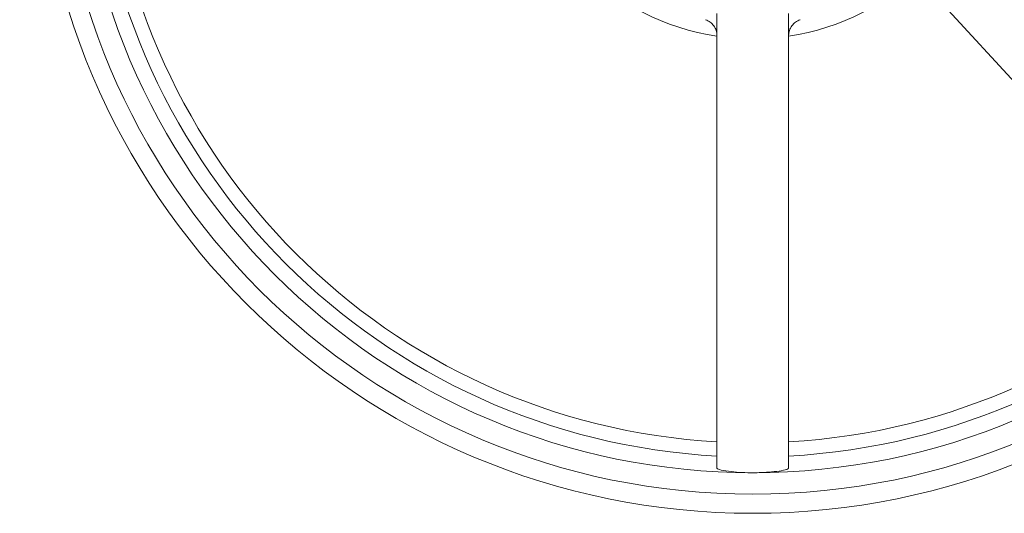
# Model space of a CAD drawing. Units: millimetres. Extents: x 10 to 287, y 10 to 200.
# Drawn here: x 56 to 108, y 84 to 109 of the extents above; entities that cross this region are included whole.
import ezdxf

# ---------------------------------------------------------------- set-up
doc = ezdxf.new("R2010")
doc.units = ezdxf.units.MM
doc.header["$LTSCALE"] = 0.75
for name, color, linetype, lineweight in [('FD_Dimensions', 7, 'Continuous', 13), ('Visible', 7, 'Continuous', 13), ('Visible Narrow', 7, 'Continuous', 13)]:
    doc.layers.add(name, color=color, linetype=linetype, lineweight=lineweight)
doc.styles.get("Standard").update_dxf_attribs({"font": 'arial.ttf'})
doc.dimstyles.new('Dim-ISO-25', dxfattribs={"dimtxt": 3.5, "dimasz": 3.5, "dimexe": 2.1, "dimexo": 2.1, "dimgap": 1.4, "dimtad": 1, "dimdec": 4, "dimdsep": 46, "dimtxsty": 'Standard', "dimcen": 0, "dimadec": 4, "dimazin": 2, "dimtp": 0.1, "dimtm": 0.1, "dimtfac": 1, "dimtdec": 4, "dimtmove": 0, "dimatfit": 3, "dimfxl": 1, "dimarcsym": 0})

# ---------------------------------------------------------------- blocks, each defined once
blk = doc.blocks.new('*D16')
at = {"layer": 'Defpoints', "color": 0, "transparency": 16777216}
for p in [(69.477, 148.729), (120.158, 93.444)]:
    blk.add_point(p, dxfattribs=at)
at = {"layer": 'FD_Dimensions', "color": 0, "lineweight": -2, "transparency": 16777216}
for p, q in [((55.064, 164.451), (67.112, 151.309)), ((120.158, 93.444), (69.477, 148.729)), ((122.524, 90.864), (124.889, 88.284))]:
    blk.add_line(p, q, dxfattribs=at)
at = {"layer": 'FD_Dimensions', "color": 0, "transparency": 16777216}
for points in [[(67.542, 151.703), (66.682, 150.914), (69.477, 148.729)], [(122.954, 91.258), (122.094, 90.47), (120.158, 93.444)]]:
    blk.add_solid(points, dxfattribs=at)
at = {"layer": 'FD_Dimensions', "color": 0, "transparency": 16777216, "insert": (62.327, 161.389), "char_height": 3.5, "attachment_point": 5, "rotation": 312.5124}
blk.add_mtext('∅300', dxfattribs=at)

msp = doc.modelspace()

# ---------------------------------------------------------------- linework, layer by layer
at = {"layer": 'Visible', "extrusion": (0, 1, 0)}
for p, q in [((92.942859, 109.762952), (92.942859, 85.950108)), ((96.692859, 85.950108), (96.692859, 109.762952))]:
    msp.add_line(p, q, dxfattribs=at)
at = {"layer": 'Visible'}
msp.add_circle((94.817859, 121.086187), 37.5, dxfattribs=at)
at = {"layer": 'Visible', "extrusion": (1.22465e-16, 0, -1)}
for start, end in [(270, 0), (180, 270)]:
    msp.add_arc((-94.817859, 121.086187), 35.375, start, end, dxfattribs=at)
at = {"layer": 'Visible'}
for points, knots in [([(92.942859, 108.602834), (92.942859, 108.647316), (92.939011, 108.691343), (92.924304, 108.779568), (92.913146, 108.82323), (92.868482, 108.956349), (92.82432, 109.038012), (92.717442, 109.185619), (92.652241, 109.250646), (92.509554, 109.358871), (92.430048, 109.401507), (92.348283, 109.430583), (92.347674, 109.430798), (92.347067, 109.431013)], [-0.5161095736, -0.5161095736, -0.5161095736, -0.5161095736, -0.4624102755, -0.4624102755, -0.4059076042, -0.4059076042, -0.281975738, -0.281975738, -0.1452735361, -0.1452735361, 0, 0, 0.0010871016, 0.0010871016, 0.0010871016, 0.0010871016]), ([(96.692859, 108.602834), (96.692859, 108.647317), (96.696708, 108.691343), (96.711415, 108.77957), (96.722573, 108.823233), (96.767238, 108.956352), (96.8114, 109.038016), (96.918279, 109.185622), (96.98348, 109.250648), (97.126166, 109.358872), (97.205671, 109.401507), (97.287436, 109.430583), (97.288044, 109.430798), (97.288652, 109.431013)], [0.0000000001, 0.0000000001, 0.0000000001, 0.0000000001, 0.0534339732, 0.0534339732, 0.1096575024, 0.1096575024, 0.2329772094, 0.2329772094, 0.3690014433, 0.3690014433, 0.5135543557, 0.5135543557, 0.5146360752, 0.5146360752, 0.5146360752, 0.5146360752]), ([(94.817859, 85.711187), (94.779747, 85.711189), (94.741552, 85.711371), (94.501731, 85.713685), (94.308505, 85.720717), (93.905965, 85.745113), (93.711074, 85.764119), (93.342244, 85.812156), (93.180488, 85.843534), (92.988111, 85.901216), (92.942873, 85.926912), (92.942859, 85.950108)], [-2.622156418, -2.622156418, -2.622156418, -2.622156418, -2.574443745, -2.574443745, -2.322859338, -2.322859338, -2.009290296, -2.009290296, -1.610127704, -1.610127704, -1.27324593, -1.27324593, -1.27324593, -1.27324593]), ([(96.692859, 85.950108), (96.692864, 85.936397), (96.677082, 85.921919), (96.586507, 85.877812), (96.469538, 85.84652), (96.164077, 85.793734), (95.994748, 85.771424), (95.632462, 85.738559), (95.452237, 85.726721), (95.114069, 85.713991), (94.966596, 85.711194), (94.817859, 85.711187)], [-3.982084785, -3.982084785, -3.982084785, -3.982084785, -3.776213447, -3.776213447, -3.376446708, -3.376446708, -3.061207947, -3.061207947, -2.808359529, -2.808359529, -2.622156418, -2.622156418, -2.622156418, -2.622156418])]:
    msp.add_open_spline(points, degree=3, knots=knots, dxfattribs=at)
at = {"layer": 'Visible Narrow', "extrusion": (1.22465e-16, 0, -1)}
msp.add_circle((-94.817859, 121.086187), 36.5, dxfattribs=at)
at = {"layer": 'Visible Narrow'}
for radius, start, end in [(34.555505, 183.1104269, 266.8895731), (12.65778, 188.5185866, 261.4814134), (12.65778, 278.5185866, 351.4814134), (34.555505, 273.1104269, 356.8895731)]:
    msp.add_arc((94.817859, 121.086187), radius, start, end, dxfattribs=at)
at = {"layer": 'Visible Narrow', "extrusion": (1.22465e-16, 0, -1)}
for start, end in [(273.1792767, 356.8207233), (183.1792767, 266.8207233)]:
    msp.add_arc((-94.817859, 121.086187), 33.807921, start, end, dxfattribs=at)

# ---------------------------------------------------------------- dimensions: what is measured, and where the dimension line sits
at = {"layer": 'FD_Dimensions'}
dim = msp.add_diameter_dim_2p(p1=(120.158485, 93.44378), p2=(69.477233, 148.728595), dimstyle='Dim-ISO-25', override={"dimlfac": 4}, dxfattribs=at)
dim.commit()
dim.dimension.update_dxf_attribs({"geometry": '*D16', "text_midpoint": (59.905575, 159.169681), "dimtype": 163})

doc.saveas('drawing.dxf')
